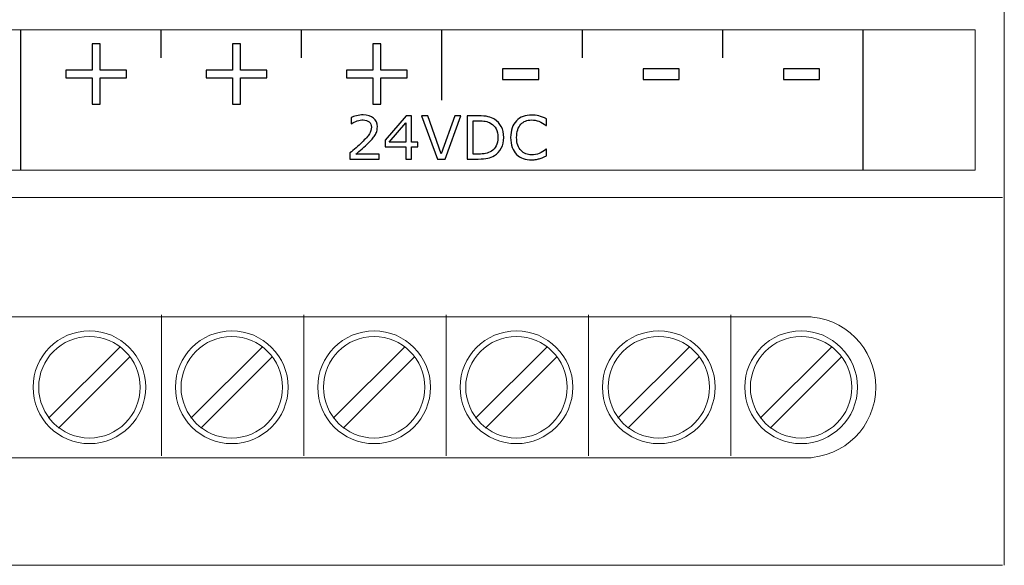
# Model space of a CAD drawing. Units: millimetres. Extents: x 0 to 70, y 0 to 86.
# Drawn here: x 34.9 to 70, y 0 to 19.4 of the extents above; entities that cross this region are included whole.
import ezdxf

# ---------------------------------------------------------------- set-up
doc = ezdxf.new("R2010")
doc.units = ezdxf.units.MM
doc.header["$MEASUREMENT"] = 0
doc.layers.add('Warstwa 1', color=7, linetype='Continuous')

# ---------------------------------------------------------------- blocks, each defined once
blk = doc.blocks.new('PX292_DMX demux 8 4-20mA')
at = {"layer": 'Warstwa 1', "lineweight": 20}
blk.add_lwpolyline([(0.966, 14.061), (68.966, 14.061), (68.966, 19.061), (0.966, 19.061), (0.966, 14.061)], close=True, dxfattribs=at)
for points in [[(70.004, 0), (70.004, 0), (70.004, 86.015), (70.004, 86.015)], [(0, 0), (0, 0), (69.934, 0), (69.934, 0)]]:
    blk.add_open_spline(points, degree=3, dxfattribs=at)
at = {"layer": 'Warstwa 1', "lineweight": 25}
for points in [[(34.966, 19.061), (34.966, 19.061), (34.966, 14.061), (34.966, 14.061)], [(39.966, 19.061), (39.966, 19.061), (39.966, 18.061), (39.966, 18.061)], [(44.966, 19.061), (44.966, 19.061), (44.966, 18.061), (44.966, 18.061)], [(49.966, 19.061), (49.966, 19.061), (49.966, 16.561), (49.966, 16.561)], [(54.966, 19.061), (54.966, 19.061), (54.966, 18.061), (54.966, 18.061)], [(59.966, 19.061), (59.966, 19.061), (59.966, 18.061), (59.966, 18.061)], [(64.966, 19.061), (64.966, 19.061), (64.966, 14.061), (64.966, 14.061)]]:
    blk.add_open_spline(points, degree=3, dxfattribs=at)
at = {"layer": 'Warstwa 1'}
for points, knots in [([(38.743, 17.352), (38.743, 17.352), (37.804, 17.352), (37.804, 17.352), (37.804, 17.352), (37.804, 17.352), (37.804, 16.413), (37.804, 16.413), (37.804, 16.413), (37.804, 16.413), (37.518, 16.413), (37.518, 16.413), (37.518, 16.413), (37.518, 16.413), (37.518, 17.352), (37.518, 17.352), (37.518, 17.352), (37.518, 17.352), (36.579, 17.352), (36.579, 17.352), (36.579, 17.352), (36.579, 17.352), (36.579, 17.628), (36.579, 17.628), (36.579, 17.628), (36.579, 17.628), (37.518, 17.628), (37.518, 17.628), (37.518, 17.628), (37.518, 17.628), (37.518, 18.567), (37.518, 18.567), (37.518, 18.567), (37.518, 18.567), (37.804, 18.567), (37.804, 18.567), (37.804, 18.567), (37.804, 18.567), (37.804, 17.628), (37.804, 17.628), (37.804, 17.628), (37.804, 17.628), (38.743, 17.628), (38.743, 17.628), (38.743, 17.628), (38.743, 17.628), (38.743, 17.352), (38.743, 17.352)], [0, 0, 0, 0, 0.076923, 0.076923, 0.076923, 0.076923, 0.153846, 0.153846, 0.153846, 0.153846, 0.230769, 0.230769, 0.230769, 0.230769, 0.307692, 0.307692, 0.307692, 0.307692, 0.384615, 0.384615, 0.384615, 0.384615, 0.461538, 0.461538, 0.461538, 0.461538, 0.538462, 0.538462, 0.538462, 0.538462, 0.615385, 0.615385, 0.615385, 0.615385, 0.692308, 0.692308, 0.692308, 0.692308, 0.769231, 0.769231, 0.769231, 0.769231, 0.846154, 0.846154, 0.846154, 0.846154, 1, 1, 1, 1]), ([(43.743, 17.352), (43.743, 17.352), (42.804, 17.352), (42.804, 17.352), (42.804, 17.352), (42.804, 17.352), (42.804, 16.413), (42.804, 16.413), (42.804, 16.413), (42.804, 16.413), (42.518, 16.413), (42.518, 16.413), (42.518, 16.413), (42.518, 16.413), (42.518, 17.352), (42.518, 17.352), (42.518, 17.352), (42.518, 17.352), (41.579, 17.352), (41.579, 17.352), (41.579, 17.352), (41.579, 17.352), (41.579, 17.628), (41.579, 17.628), (41.579, 17.628), (41.579, 17.628), (42.518, 17.628), (42.518, 17.628), (42.518, 17.628), (42.518, 17.628), (42.518, 18.567), (42.518, 18.567), (42.518, 18.567), (42.518, 18.567), (42.804, 18.567), (42.804, 18.567), (42.804, 18.567), (42.804, 18.567), (42.804, 17.628), (42.804, 17.628), (42.804, 17.628), (42.804, 17.628), (43.743, 17.628), (43.743, 17.628), (43.743, 17.628), (43.743, 17.628), (43.743, 17.352), (43.743, 17.352)], [0, 0, 0, 0, 0.076923, 0.076923, 0.076923, 0.076923, 0.153846, 0.153846, 0.153846, 0.153846, 0.230769, 0.230769, 0.230769, 0.230769, 0.307692, 0.307692, 0.307692, 0.307692, 0.384615, 0.384615, 0.384615, 0.384615, 0.461538, 0.461538, 0.461538, 0.461538, 0.538462, 0.538462, 0.538462, 0.538462, 0.615385, 0.615385, 0.615385, 0.615385, 0.692308, 0.692308, 0.692308, 0.692308, 0.769231, 0.769231, 0.769231, 0.769231, 0.846154, 0.846154, 0.846154, 0.846154, 1, 1, 1, 1]), ([(48.743, 17.352), (48.743, 17.352), (47.804, 17.352), (47.804, 17.352), (47.804, 17.352), (47.804, 17.352), (47.804, 16.413), (47.804, 16.413), (47.804, 16.413), (47.804, 16.413), (47.518, 16.413), (47.518, 16.413), (47.518, 16.413), (47.518, 16.413), (47.518, 17.352), (47.518, 17.352), (47.518, 17.352), (47.518, 17.352), (46.579, 17.352), (46.579, 17.352), (46.579, 17.352), (46.579, 17.352), (46.579, 17.628), (46.579, 17.628), (46.579, 17.628), (46.579, 17.628), (47.518, 17.628), (47.518, 17.628), (47.518, 17.628), (47.518, 17.628), (47.518, 18.567), (47.518, 18.567), (47.518, 18.567), (47.518, 18.567), (47.804, 18.567), (47.804, 18.567), (47.804, 18.567), (47.804, 18.567), (47.804, 17.628), (47.804, 17.628), (47.804, 17.628), (47.804, 17.628), (48.743, 17.628), (48.743, 17.628), (48.743, 17.628), (48.743, 17.628), (48.743, 17.352), (48.743, 17.352)], [0, 0, 0, 0, 0.076923, 0.076923, 0.076923, 0.076923, 0.153846, 0.153846, 0.153846, 0.153846, 0.230769, 0.230769, 0.230769, 0.230769, 0.307692, 0.307692, 0.307692, 0.307692, 0.384615, 0.384615, 0.384615, 0.384615, 0.461538, 0.461538, 0.461538, 0.461538, 0.538462, 0.538462, 0.538462, 0.538462, 0.615385, 0.615385, 0.615385, 0.615385, 0.692308, 0.692308, 0.692308, 0.692308, 0.769231, 0.769231, 0.769231, 0.769231, 0.846154, 0.846154, 0.846154, 0.846154, 1, 1, 1, 1]), ([(53.427, 17.296), (53.427, 17.296), (52.138, 17.296), (52.138, 17.296), (52.138, 17.296), (52.138, 17.296), (52.138, 17.67), (52.138, 17.67), (52.138, 17.67), (52.138, 17.67), (53.427, 17.67), (53.427, 17.67), (53.427, 17.67), (53.427, 17.67), (53.427, 17.296), (53.427, 17.296)], [0, 0, 0, 0, 0.2, 0.2, 0.2, 0.2, 0.4, 0.4, 0.4, 0.4, 0.6, 0.6, 0.6, 0.6, 1, 1, 1, 1]), ([(58.427, 17.296), (58.427, 17.296), (57.138, 17.296), (57.138, 17.296), (57.138, 17.296), (57.138, 17.296), (57.138, 17.67), (57.138, 17.67), (57.138, 17.67), (57.138, 17.67), (58.427, 17.67), (58.427, 17.67), (58.427, 17.67), (58.427, 17.67), (58.427, 17.296), (58.427, 17.296)], [0, 0, 0, 0, 0.2, 0.2, 0.2, 0.2, 0.4, 0.4, 0.4, 0.4, 0.6, 0.6, 0.6, 0.6, 1, 1, 1, 1]), ([(63.427, 17.296), (63.427, 17.296), (62.138, 17.296), (62.138, 17.296), (62.138, 17.296), (62.138, 17.296), (62.138, 17.67), (62.138, 17.67), (62.138, 17.67), (62.138, 17.67), (63.427, 17.67), (63.427, 17.67), (63.427, 17.67), (63.427, 17.67), (63.427, 17.296), (63.427, 17.296)], [0, 0, 0, 0, 0.2, 0.2, 0.2, 0.2, 0.4, 0.4, 0.4, 0.4, 0.6, 0.6, 0.6, 0.6, 1, 1, 1, 1]), ([(47.744, 14.461), (47.744, 14.461), (46.702, 14.461), (46.702, 14.461), (46.702, 14.461), (46.702, 14.461), (46.702, 14.677), (46.702, 14.677), (46.702, 14.677), (46.774, 14.739), (46.847, 14.801), (46.919, 14.863), (46.919, 14.863), (46.992, 14.925), (47.06, 14.987), (47.122, 15.048), (47.122, 15.048), (47.255, 15.176), (47.345, 15.278), (47.394, 15.354), (47.394, 15.354), (47.443, 15.429), (47.467, 15.51), (47.467, 15.598), (47.467, 15.598), (47.467, 15.678), (47.441, 15.74), (47.388, 15.785), (47.388, 15.785), (47.336, 15.831), (47.262, 15.853), (47.168, 15.853), (47.168, 15.853), (47.105, 15.853), (47.037, 15.842), (46.964, 15.82), (46.964, 15.82), (46.891, 15.798), (46.82, 15.764), (46.75, 15.719), (46.75, 15.719), (46.75, 15.719), (46.74, 15.719), (46.74, 15.719), (46.74, 15.719), (46.74, 15.719), (46.74, 15.936), (46.74, 15.936), (46.74, 15.936), (46.789, 15.96), (46.855, 15.982), (46.936, 16.002), (46.936, 16.002), (47.018, 16.022), (47.097, 16.032), (47.173, 16.032), (47.173, 16.032), (47.331, 16.032), (47.455, 15.994), (47.544, 15.918), (47.544, 15.918), (47.634, 15.842), (47.678, 15.739), (47.678, 15.608), (47.678, 15.608), (47.678, 15.55), (47.671, 15.495), (47.656, 15.445), (47.656, 15.445), (47.641, 15.394), (47.619, 15.346), (47.59, 15.3), (47.59, 15.3), (47.564, 15.258), (47.532, 15.216), (47.496, 15.174), (47.496, 15.174), (47.46, 15.133), (47.416, 15.087), (47.364, 15.037), (47.364, 15.037), (47.291, 14.965), (47.214, 14.894), (47.136, 14.827), (47.136, 14.827), (47.057, 14.759), (46.984, 14.696), (46.916, 14.638), (46.916, 14.638), (46.916, 14.638), (47.744, 14.638), (47.744, 14.638), (47.744, 14.638), (47.744, 14.638), (47.744, 14.461), (47.744, 14.461)], [0, 0, 0, 0, 0.04, 0.04, 0.04, 0.04, 0.08, 0.08, 0.08, 0.08, 0.12, 0.12, 0.12, 0.12, 0.16, 0.16, 0.16, 0.16, 0.2, 0.2, 0.2, 0.2, 0.24, 0.24, 0.24, 0.24, 0.28, 0.28, 0.28, 0.28, 0.32, 0.32, 0.32, 0.32, 0.36, 0.36, 0.36, 0.36, 0.4, 0.4, 0.4, 0.4, 0.44, 0.44, 0.44, 0.44, 0.48, 0.48, 0.48, 0.48, 0.52, 0.52, 0.52, 0.52, 0.56, 0.56, 0.56, 0.56, 0.6, 0.6, 0.6, 0.6, 0.64, 0.64, 0.64, 0.64, 0.68, 0.68, 0.68, 0.68, 0.72, 0.72, 0.72, 0.72, 0.76, 0.76, 0.76, 0.76, 0.8, 0.8, 0.8, 0.8, 0.84, 0.84, 0.84, 0.84, 0.88, 0.88, 0.88, 0.88, 0.92, 0.92, 0.92, 0.92, 1, 1, 1, 1]), ([(49.124, 14.894), (49.124, 14.894), (48.896, 14.894), (48.896, 14.894), (48.896, 14.894), (48.896, 14.894), (48.896, 14.461), (48.896, 14.461), (48.896, 14.461), (48.896, 14.461), (48.697, 14.461), (48.697, 14.461), (48.697, 14.461), (48.697, 14.461), (48.697, 14.894), (48.697, 14.894), (48.697, 14.894), (48.697, 14.894), (47.961, 14.894), (47.961, 14.894), (47.961, 14.894), (47.961, 14.894), (47.961, 15.132), (47.961, 15.132), (47.961, 15.132), (47.961, 15.132), (48.706, 16), (48.706, 16), (48.706, 16), (48.706, 16), (48.896, 16), (48.896, 16), (48.896, 16), (48.896, 16), (48.896, 15.059), (48.896, 15.059), (48.896, 15.059), (48.896, 15.059), (49.124, 15.059), (49.124, 15.059), (49.124, 15.059), (49.124, 15.059), (49.124, 14.894), (49.124, 14.894)], [0, 0, 0, 0, 0.083333, 0.083333, 0.083333, 0.083333, 0.166667, 0.166667, 0.166667, 0.166667, 0.25, 0.25, 0.25, 0.25, 0.333333, 0.333333, 0.333333, 0.333333, 0.416667, 0.416667, 0.416667, 0.416667, 0.5, 0.5, 0.5, 0.5, 0.583333, 0.583333, 0.583333, 0.583333, 0.666667, 0.666667, 0.666667, 0.666667, 0.75, 0.75, 0.75, 0.75, 0.833333, 0.833333, 0.833333, 0.833333, 1, 1, 1, 1]), ([(50.647, 16), (50.647, 16), (50.087, 14.461), (50.087, 14.461), (50.087, 14.461), (50.087, 14.461), (49.814, 14.461), (49.814, 14.461), (49.814, 14.461), (49.814, 14.461), (49.253, 16), (49.253, 16), (49.253, 16), (49.253, 16), (49.473, 16), (49.473, 16), (49.473, 16), (49.473, 16), (49.956, 14.647), (49.956, 14.647), (49.956, 14.647), (49.956, 14.647), (50.438, 16), (50.438, 16), (50.438, 16), (50.438, 16), (50.647, 16), (50.647, 16)], [0, 0, 0, 0, 0.125, 0.125, 0.125, 0.125, 0.25, 0.25, 0.25, 0.25, 0.375, 0.375, 0.375, 0.375, 0.5, 0.5, 0.5, 0.5, 0.625, 0.625, 0.625, 0.625, 0.75, 0.75, 0.75, 0.75, 1, 1, 1, 1]), ([(52.18, 15.229), (52.18, 15.089), (52.15, 14.962), (52.089, 14.849), (52.089, 14.849), (52.028, 14.735), (51.947, 14.647), (51.846, 14.584), (51.846, 14.584), (51.775, 14.541), (51.697, 14.509), (51.611, 14.49), (51.611, 14.49), (51.524, 14.471), (51.41, 14.461), (51.269, 14.461), (51.269, 14.461), (51.269, 14.461), (50.88, 14.461), (50.88, 14.461), (50.88, 14.461), (50.88, 14.461), (50.88, 16), (50.88, 16), (50.88, 16), (50.88, 16), (51.265, 16), (51.265, 16), (51.265, 16), (51.415, 16), (51.535, 15.989), (51.623, 15.968), (51.623, 15.968), (51.712, 15.946), (51.786, 15.916), (51.848, 15.878), (51.848, 15.878), (51.953, 15.813), (52.034, 15.726), (52.093, 15.617), (52.093, 15.617), (52.151, 15.508), (52.18, 15.378), (52.18, 15.229)], [0, 0, 0, 0, 0.083333, 0.083333, 0.083333, 0.083333, 0.166667, 0.166667, 0.166667, 0.166667, 0.25, 0.25, 0.25, 0.25, 0.333333, 0.333333, 0.333333, 0.333333, 0.416667, 0.416667, 0.416667, 0.416667, 0.5, 0.5, 0.5, 0.5, 0.583333, 0.583333, 0.583333, 0.583333, 0.666667, 0.666667, 0.666667, 0.666667, 0.75, 0.75, 0.75, 0.75, 0.833333, 0.833333, 0.833333, 0.833333, 1, 1, 1, 1]), ([(51.967, 15.232), (51.967, 15.353), (51.946, 15.454), (51.904, 15.537), (51.904, 15.537), (51.862, 15.62), (51.799, 15.685), (51.716, 15.732), (51.716, 15.732), (51.655, 15.767), (51.591, 15.791), (51.522, 15.804), (51.522, 15.804), (51.454, 15.818), (51.372, 15.824), (51.277, 15.824), (51.277, 15.824), (51.277, 15.824), (51.085, 15.824), (51.085, 15.824), (51.085, 15.824), (51.085, 15.824), (51.085, 14.637), (51.085, 14.637), (51.085, 14.637), (51.085, 14.637), (51.277, 14.637), (51.277, 14.637), (51.277, 14.637), (51.376, 14.637), (51.462, 14.644), (51.535, 14.659), (51.535, 14.659), (51.609, 14.673), (51.676, 14.7), (51.737, 14.739), (51.737, 14.739), (51.814, 14.788), (51.871, 14.852), (51.909, 14.932), (51.909, 14.932), (51.948, 15.012), (51.967, 15.112), (51.967, 15.232)], [0, 0, 0, 0, 0.083333, 0.083333, 0.083333, 0.083333, 0.166667, 0.166667, 0.166667, 0.166667, 0.25, 0.25, 0.25, 0.25, 0.333333, 0.333333, 0.333333, 0.333333, 0.416667, 0.416667, 0.416667, 0.416667, 0.5, 0.5, 0.5, 0.5, 0.583333, 0.583333, 0.583333, 0.583333, 0.666667, 0.666667, 0.666667, 0.666667, 0.75, 0.75, 0.75, 0.75, 0.833333, 0.833333, 0.833333, 0.833333, 1, 1, 1, 1]), ([(53.7, 14.573), (53.662, 14.556), (53.628, 14.541), (53.597, 14.526), (53.597, 14.526), (53.567, 14.512), (53.526, 14.497), (53.477, 14.481), (53.477, 14.481), (53.435, 14.468), (53.389, 14.457), (53.34, 14.447), (53.34, 14.447), (53.29, 14.438), (53.236, 14.433), (53.177, 14.433), (53.177, 14.433), (53.065, 14.433), (52.964, 14.449), (52.873, 14.48), (52.873, 14.48), (52.781, 14.512), (52.702, 14.561), (52.635, 14.628), (52.635, 14.628), (52.568, 14.693), (52.517, 14.776), (52.479, 14.877), (52.479, 14.877), (52.442, 14.978), (52.424, 15.095), (52.424, 15.229), (52.424, 15.229), (52.424, 15.356), (52.442, 15.469), (52.477, 15.569), (52.477, 15.569), (52.513, 15.669), (52.565, 15.753), (52.632, 15.822), (52.632, 15.822), (52.698, 15.889), (52.777, 15.94), (52.869, 15.975), (52.869, 15.975), (52.962, 16.01), (53.065, 16.028), (53.178, 16.028), (53.178, 16.028), (53.261, 16.028), (53.343, 16.018), (53.425, 15.998), (53.425, 15.998), (53.508, 15.978), (53.599, 15.943), (53.7, 15.892), (53.7, 15.892), (53.7, 15.892), (53.7, 15.65), (53.7, 15.65), (53.7, 15.65), (53.7, 15.65), (53.684, 15.65), (53.684, 15.65), (53.684, 15.65), (53.6, 15.721), (53.516, 15.772), (53.432, 15.805), (53.432, 15.805), (53.349, 15.837), (53.26, 15.853), (53.165, 15.853), (53.165, 15.853), (53.087, 15.853), (53.017, 15.841), (52.954, 15.815), (52.954, 15.815), (52.892, 15.79), (52.836, 15.751), (52.788, 15.698), (52.788, 15.698), (52.74, 15.647), (52.703, 15.581), (52.676, 15.502), (52.676, 15.502), (52.65, 15.424), (52.637, 15.333), (52.637, 15.229), (52.637, 15.229), (52.637, 15.121), (52.651, 15.028), (52.68, 14.95), (52.68, 14.95), (52.71, 14.872), (52.747, 14.809), (52.794, 14.76), (52.794, 14.76), (52.842, 14.709), (52.898, 14.671), (52.963, 14.647), (52.963, 14.647), (53.027, 14.622), (53.095, 14.61), (53.167, 14.61), (53.167, 14.61), (53.265, 14.61), (53.358, 14.627), (53.444, 14.661), (53.444, 14.661), (53.53, 14.694), (53.61, 14.745), (53.685, 14.813), (53.685, 14.813), (53.685, 14.813), (53.7, 14.813), (53.7, 14.813), (53.7, 14.813), (53.7, 14.813), (53.7, 14.573), (53.7, 14.573)], [0, 0, 0, 0, 0.032258, 0.032258, 0.032258, 0.032258, 0.064516, 0.064516, 0.064516, 0.064516, 0.096774, 0.096774, 0.096774, 0.096774, 0.129032, 0.129032, 0.129032, 0.129032, 0.16129, 0.16129, 0.16129, 0.16129, 0.193548, 0.193548, 0.193548, 0.193548, 0.225806, 0.225806, 0.225806, 0.225806, 0.258065, 0.258065, 0.258065, 0.258065, 0.290323, 0.290323, 0.290323, 0.290323, 0.322581, 0.322581, 0.322581, 0.322581, 0.354839, 0.354839, 0.354839, 0.354839, 0.387097, 0.387097, 0.387097, 0.387097, 0.419355, 0.419355, 0.419355, 0.419355, 0.451613, 0.451613, 0.451613, 0.451613, 0.483871, 0.483871, 0.483871, 0.483871, 0.516129, 0.516129, 0.516129, 0.516129, 0.548387, 0.548387, 0.548387, 0.548387, 0.580645, 0.580645, 0.580645, 0.580645, 0.612903, 0.612903, 0.612903, 0.612903, 0.645161, 0.645161, 0.645161, 0.645161, 0.677419, 0.677419, 0.677419, 0.677419, 0.709677, 0.709677, 0.709677, 0.709677, 0.741935, 0.741935, 0.741935, 0.741935, 0.774194, 0.774194, 0.774194, 0.774194, 0.806452, 0.806452, 0.806452, 0.806452, 0.83871, 0.83871, 0.83871, 0.83871, 0.870968, 0.870968, 0.870968, 0.870968, 0.903226, 0.903226, 0.903226, 0.903226, 0.935484, 0.935484, 0.935484, 0.935484, 1, 1, 1, 1]), ([(48.697, 15.059), (48.697, 15.059), (48.697, 15.754), (48.697, 15.754), (48.697, 15.754), (48.697, 15.754), (48.102, 15.059), (48.102, 15.059), (48.102, 15.059), (48.102, 15.059), (48.697, 15.059), (48.697, 15.059)], [0, 0, 0, 0, 0.25, 0.25, 0.25, 0.25, 0.5, 0.5, 0.5, 0.5, 1, 1, 1, 1])]:
    blk.add_open_spline(points, degree=3, knots=knots, dxfattribs=at)
at = {"layer": 'Warstwa 1', "lineweight": 15}
for points in [[(0, 13.098), (0, 13.098), (69.934, 13.098), (69.934, 13.098)], [(7.015, 8.847), (7.015, 8.847), (63.129, 8.847), (63.129, 8.847)], [(39.986, 8.915), (39.986, 8.915), (39.986, 3.896), (39.986, 3.896)], [(45.055, 8.915), (45.055, 8.915), (45.055, 3.896), (45.055, 3.896)], [(50.123, 8.915), (50.123, 8.915), (50.123, 3.896), (50.123, 3.896)], [(55.192, 8.915), (55.192, 8.915), (55.192, 3.896), (55.192, 3.896)], [(60.261, 8.915), (60.261, 8.915), (60.261, 3.896), (60.261, 3.896)], [(35.971, 5.238), (35.971, 5.238), (38.526, 7.793), (38.526, 7.793)], [(41.04, 5.238), (41.04, 5.238), (43.595, 7.793), (43.595, 7.793)], [(46.108, 5.238), (46.108, 5.238), (48.663, 7.793), (48.663, 7.793)], [(51.177, 5.238), (51.177, 5.238), (53.732, 7.793), (53.732, 7.793)], [(56.245, 5.238), (56.245, 5.238), (58.8, 7.793), (58.8, 7.793)], [(61.314, 5.238), (61.314, 5.238), (63.869, 7.793), (63.869, 7.793)], [(36.326, 4.883), (36.326, 4.883), (38.881, 7.438), (38.881, 7.438)], [(41.395, 4.883), (41.395, 4.883), (43.95, 7.438), (43.95, 7.438)], [(46.463, 4.883), (46.463, 4.883), (49.018, 7.438), (49.018, 7.438)], [(51.532, 4.883), (51.532, 4.883), (54.087, 7.438), (54.087, 7.438)], [(56.6, 4.883), (56.6, 4.883), (59.155, 7.438), (59.155, 7.438)], [(61.669, 4.883), (61.669, 4.883), (64.224, 7.438), (64.224, 7.438)]]:
    blk.add_open_spline(points, degree=3, dxfattribs=at)
for points, knots in [([(62.919, 8.847), (62.919, 8.847), (62.919, 8.847), (62.919, 8.847), (62.919, 8.847), (64.305, 8.845), (65.427, 7.723), (65.428, 6.338), (65.428, 6.338), (65.428, 6.338), (65.428, 6.337), (65.428, 6.337), (65.428, 6.337), (65.427, 4.951), (64.304, 3.829), (62.919, 3.829)], [0, 0, 0, 0, 0.2, 0.2, 0.2, 0.2, 0.4, 0.4, 0.4, 0.4, 0.6, 0.6, 0.6, 0.6, 1, 1, 1, 1]), ([(37.426, 8.345), (36.32, 8.345), (35.419, 7.443), (35.419, 6.338), (35.419, 6.338), (35.419, 5.232), (36.32, 4.33), (37.426, 4.33), (37.426, 4.33), (38.532, 4.33), (39.433, 5.232), (39.433, 6.338), (39.433, 6.338), (39.433, 7.443), (38.532, 8.345), (37.426, 8.345), (37.426, 8.345), (37.426, 8.345), (37.426, 8.345), (37.426, 8.345)], [0, 0, 0, 0, 0.166667, 0.166667, 0.166667, 0.166667, 0.333333, 0.333333, 0.333333, 0.333333, 0.5, 0.5, 0.5, 0.5, 0.666667, 0.666667, 0.666667, 0.666667, 1, 1, 1, 1]), ([(37.426, 8.144), (36.431, 8.144), (35.619, 7.333), (35.619, 6.338), (35.619, 6.338), (35.619, 5.343), (36.431, 4.531), (37.426, 4.531), (37.426, 4.531), (38.421, 4.531), (39.233, 5.343), (39.233, 6.338), (39.233, 6.338), (39.233, 7.333), (38.421, 8.144), (37.426, 8.144), (37.426, 8.144), (37.426, 8.144), (37.426, 8.144), (37.426, 8.144)], [0, 0, 0, 0, 0.166667, 0.166667, 0.166667, 0.166667, 0.333333, 0.333333, 0.333333, 0.333333, 0.5, 0.5, 0.5, 0.5, 0.666667, 0.666667, 0.666667, 0.666667, 1, 1, 1, 1]), ([(42.495, 8.345), (41.389, 8.345), (40.487, 7.443), (40.487, 6.338), (40.487, 6.338), (40.487, 5.232), (41.389, 4.33), (42.495, 4.33), (42.495, 4.33), (43.6, 4.33), (44.502, 5.232), (44.502, 6.338), (44.502, 6.338), (44.502, 7.443), (43.6, 8.345), (42.495, 8.345), (42.495, 8.345), (42.495, 8.345), (42.495, 8.345), (42.495, 8.345)], [0, 0, 0, 0, 0.166667, 0.166667, 0.166667, 0.166667, 0.333333, 0.333333, 0.333333, 0.333333, 0.5, 0.5, 0.5, 0.5, 0.666667, 0.666667, 0.666667, 0.666667, 1, 1, 1, 1]), ([(42.495, 8.144), (41.5, 8.144), (40.688, 7.333), (40.688, 6.338), (40.688, 6.338), (40.688, 5.343), (41.5, 4.531), (42.495, 4.531), (42.495, 4.531), (43.49, 4.531), (44.301, 5.343), (44.301, 6.338), (44.301, 6.338), (44.301, 7.333), (43.49, 8.144), (42.495, 8.144), (42.495, 8.144), (42.495, 8.144), (42.495, 8.144), (42.495, 8.144)], [0, 0, 0, 0, 0.166667, 0.166667, 0.166667, 0.166667, 0.333333, 0.333333, 0.333333, 0.333333, 0.5, 0.5, 0.5, 0.5, 0.666667, 0.666667, 0.666667, 0.666667, 1, 1, 1, 1]), ([(47.563, 8.345), (46.458, 8.345), (45.556, 7.443), (45.556, 6.338), (45.556, 6.338), (45.556, 5.232), (46.458, 4.33), (47.563, 4.33), (47.563, 4.33), (48.669, 4.33), (49.57, 5.232), (49.57, 6.338), (49.57, 6.338), (49.57, 7.443), (48.669, 8.345), (47.563, 8.345), (47.563, 8.345), (47.563, 8.345), (47.563, 8.345), (47.563, 8.345)], [0, 0, 0, 0, 0.166667, 0.166667, 0.166667, 0.166667, 0.333333, 0.333333, 0.333333, 0.333333, 0.5, 0.5, 0.5, 0.5, 0.666667, 0.666667, 0.666667, 0.666667, 1, 1, 1, 1]), ([(47.563, 8.144), (46.568, 8.144), (45.757, 7.333), (45.757, 6.338), (45.757, 6.338), (45.757, 5.343), (46.568, 4.531), (47.563, 4.531), (47.563, 4.531), (48.558, 4.531), (49.37, 5.343), (49.37, 6.338), (49.37, 6.338), (49.37, 7.333), (48.558, 8.144), (47.563, 8.144), (47.563, 8.144), (47.563, 8.144), (47.563, 8.144), (47.563, 8.144)], [0, 0, 0, 0, 0.166667, 0.166667, 0.166667, 0.166667, 0.333333, 0.333333, 0.333333, 0.333333, 0.5, 0.5, 0.5, 0.5, 0.666667, 0.666667, 0.666667, 0.666667, 1, 1, 1, 1]), ([(52.632, 8.345), (51.526, 8.345), (50.624, 7.443), (50.624, 6.338), (50.624, 6.338), (50.624, 5.232), (51.526, 4.33), (52.632, 4.33), (52.632, 4.33), (53.737, 4.33), (54.639, 5.232), (54.639, 6.338), (54.639, 6.338), (54.639, 7.443), (53.737, 8.345), (52.632, 8.345), (52.632, 8.345), (52.632, 8.345), (52.632, 8.345), (52.632, 8.345)], [0, 0, 0, 0, 0.166667, 0.166667, 0.166667, 0.166667, 0.333333, 0.333333, 0.333333, 0.333333, 0.5, 0.5, 0.5, 0.5, 0.666667, 0.666667, 0.666667, 0.666667, 1, 1, 1, 1]), ([(52.632, 8.144), (51.637, 8.144), (50.825, 7.333), (50.825, 6.338), (50.825, 6.338), (50.825, 5.343), (51.637, 4.531), (52.632, 4.531), (52.632, 4.531), (53.627, 4.531), (54.438, 5.343), (54.438, 6.338), (54.438, 6.338), (54.438, 7.333), (53.627, 8.144), (52.632, 8.144), (52.632, 8.144), (52.632, 8.144), (52.632, 8.144), (52.632, 8.144)], [0, 0, 0, 0, 0.166667, 0.166667, 0.166667, 0.166667, 0.333333, 0.333333, 0.333333, 0.333333, 0.5, 0.5, 0.5, 0.5, 0.666667, 0.666667, 0.666667, 0.666667, 1, 1, 1, 1]), ([(57.7, 8.345), (56.595, 8.345), (55.693, 7.443), (55.693, 6.338), (55.693, 6.338), (55.693, 5.232), (56.595, 4.33), (57.7, 4.33), (57.7, 4.33), (58.806, 4.33), (59.708, 5.232), (59.708, 6.338), (59.708, 6.338), (59.708, 7.443), (58.806, 8.345), (57.7, 8.345), (57.7, 8.345), (57.7, 8.345), (57.7, 8.345), (57.7, 8.345)], [0, 0, 0, 0, 0.166667, 0.166667, 0.166667, 0.166667, 0.333333, 0.333333, 0.333333, 0.333333, 0.5, 0.5, 0.5, 0.5, 0.666667, 0.666667, 0.666667, 0.666667, 1, 1, 1, 1]), ([(57.7, 8.144), (56.705, 8.144), (55.894, 7.333), (55.894, 6.338), (55.894, 6.338), (55.894, 5.343), (56.705, 4.531), (57.7, 4.531), (57.7, 4.531), (58.695, 4.531), (59.507, 5.343), (59.507, 6.338), (59.507, 6.338), (59.507, 7.333), (58.695, 8.144), (57.7, 8.144), (57.7, 8.144), (57.7, 8.144), (57.7, 8.144), (57.7, 8.144)], [0, 0, 0, 0, 0.166667, 0.166667, 0.166667, 0.166667, 0.333333, 0.333333, 0.333333, 0.333333, 0.5, 0.5, 0.5, 0.5, 0.666667, 0.666667, 0.666667, 0.666667, 1, 1, 1, 1]), ([(62.769, 8.345), (61.663, 8.345), (60.762, 7.443), (60.762, 6.338), (60.762, 6.338), (60.762, 5.232), (61.663, 4.33), (62.769, 4.33), (62.769, 4.33), (63.874, 4.33), (64.776, 5.232), (64.776, 6.338), (64.776, 6.338), (64.776, 7.443), (63.874, 8.345), (62.769, 8.345), (62.769, 8.345), (62.769, 8.345), (62.769, 8.345), (62.769, 8.345)], [0, 0, 0, 0, 0.166667, 0.166667, 0.166667, 0.166667, 0.333333, 0.333333, 0.333333, 0.333333, 0.5, 0.5, 0.5, 0.5, 0.666667, 0.666667, 0.666667, 0.666667, 1, 1, 1, 1]), ([(62.769, 8.144), (61.774, 8.144), (60.962, 7.333), (60.962, 6.338), (60.962, 6.338), (60.962, 5.343), (61.774, 4.531), (62.769, 4.531), (62.769, 4.531), (63.764, 4.531), (64.575, 5.343), (64.575, 6.338), (64.575, 6.338), (64.575, 7.333), (63.764, 8.144), (62.769, 8.144), (62.769, 8.144), (62.769, 8.144), (62.769, 8.144), (62.769, 8.144)], [0, 0, 0, 0, 0.166667, 0.166667, 0.166667, 0.166667, 0.333333, 0.333333, 0.333333, 0.333333, 0.5, 0.5, 0.5, 0.5, 0.666667, 0.666667, 0.666667, 0.666667, 1, 1, 1, 1]), ([(63.129, 3.829), (63.129, 3.829), (63.129, 3.828), (63.129, 3.828), (63.129, 3.828), (63.129, 3.828), (7.015, 3.828), (7.015, 3.828)], [0, 0, 0, 0, 0.333333, 0.333333, 0.333333, 0.333333, 1, 1, 1, 1])]:
    blk.add_open_spline(points, degree=3, knots=knots, dxfattribs=at)

msp = doc.modelspace()

# ---------------------------------------------------------------- block references
at = {"layer": 'Warstwa 1'}
msp.add_blockref('PX292_DMX demux 8 4-20mA', (0, 0), dxfattribs=at)

doc.saveas('drawing.dxf')
